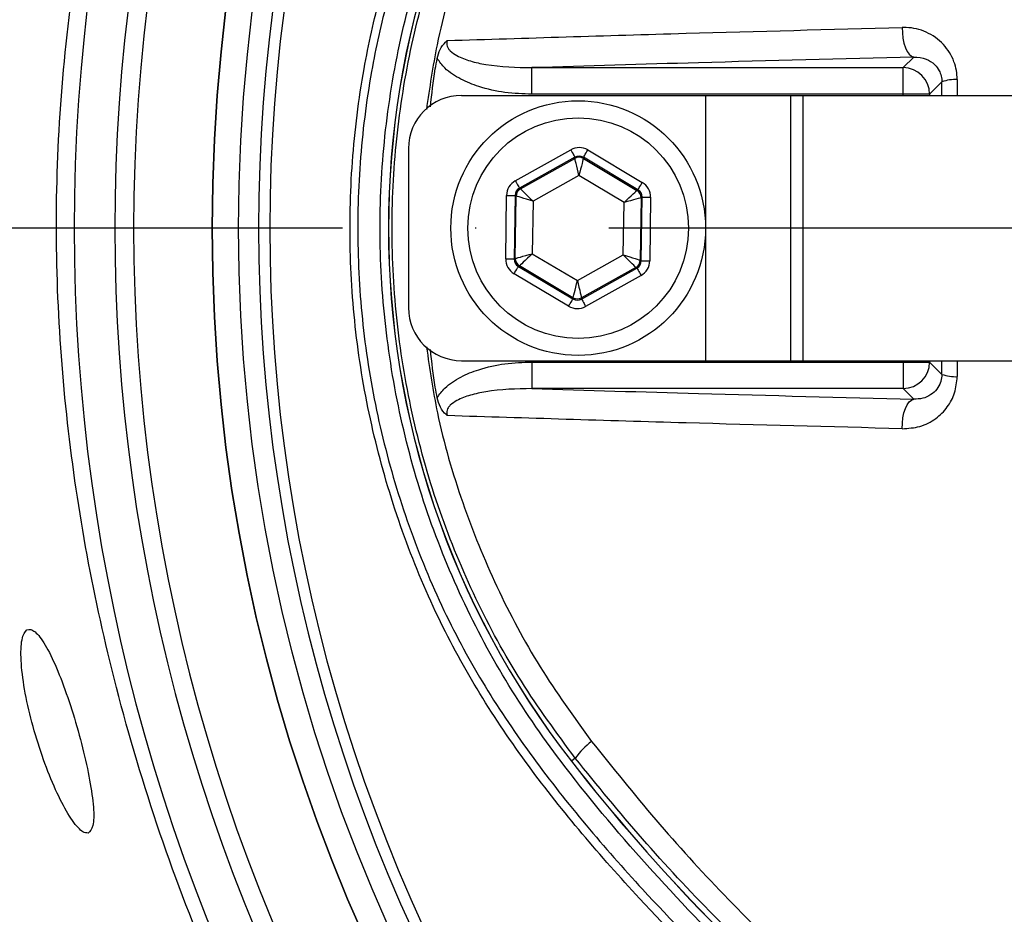
# Model space of a CAD drawing. Extents: x 0 to 10040, y 0 to 6534.
# Drawn here: x 3014 to 3107, y 1242 to 1326 of the extents above; entities that cross this region are included whole.
import ezdxf

# ---------------------------------------------------------------- set-up
doc = ezdxf.new("R2010")
doc.units = 0
doc.header["$LTSCALE"] = 5
doc.linetypes.add('GEN7', pattern=[15, 10, -2.5, 0, -2.5])
doc.layers.get('0').update_dxf_attribs({"linetype": 'CONTINUOUS'})
doc.layers.add('7', color=4, linetype='GEN7')

msp = doc.modelspace()

# ---------------------------------------------------------------- linework, layer by layer
at = {"color": 7, "linetype": 'CONTINUOUS'}
for p, q in [((3097.061, 1321.39), (3098.065, 1322.395)), ((3062.065, 1318.894), (3062.065, 1321.39)), ((3062.065, 1321.39), (3097.061, 1321.39)), ((3097.061, 1318.894), (3097.061, 1321.39)), ((3100.719, 1320.055), (3099.557, 1318.894)), ((3055.433, 1318.766), (3078.433, 1318.766)), ((3097.061, 1318.894), (3062.065, 1318.894)), ((3078.433, 1318.766), (3086.433, 1318.766)), ((3078.433, 1318.766), (3078.433, 1293.766)), ((3086.433, 1318.766), (3087.595, 1318.766)), ((3086.433, 1318.766), (3086.433, 1293.766)), ((3087.595, 1318.766), (3117.595, 1318.766)), ((3087.595, 1318.766), (3087.595, 1293.766)), ((3097.061, 1318.766), (3097.061, 1318.894)), ((3099.557, 1318.894), (3097.061, 1318.894)), ((3099.557, 1318.894), (3099.557, 1318.766)), ((3050.433, 1313.766), (3050.433, 1298.766)), ((3060.506, 1310.726), (3065.733, 1313.65)), ((3067.332, 1313.629), (3072.478, 1310.565)), ((3066.123, 1312.952), (3060.897, 1310.028)), ((3060.995, 1309.97), (3066.122, 1312.839)), ((3066.122, 1312.839), (3066.123, 1312.952)), ((3066.923, 1312.942), (3066.921, 1312.828)), ((3066.921, 1312.828), (3071.969, 1309.822)), ((3072.069, 1309.878), (3066.923, 1312.942)), ((3066.5, 1311.217), (3062.179, 1308.799)), ((3070.754, 1308.684), (3066.5, 1311.217)), ((3060.897, 1310.028), (3060.995, 1309.97)), ((3071.969, 1309.822), (3072.069, 1309.878)), ((3059.607, 1303.363), (3059.688, 1309.352)), ((3060.488, 1309.341), (3060.407, 1303.353)), ((3060.585, 1309.283), (3060.488, 1309.341)), ((3060.506, 1303.408), (3060.585, 1309.283)), ((3062.179, 1308.799), (3062.112, 1303.848)), ((3070.687, 1303.733), (3070.754, 1308.684)), ((3072.36, 1309.124), (3072.281, 1303.25)), ((3072.459, 1309.18), (3072.36, 1309.124)), ((3072.378, 1303.191), (3072.459, 1309.18)), ((3073.259, 1309.169), (3073.178, 1303.181)), ((3062.112, 1303.848), (3066.366, 1301.315)), ((3060.407, 1303.353), (3060.506, 1303.408)), ((3066.366, 1301.315), (3070.687, 1303.733)), ((3072.281, 1303.25), (3072.378, 1303.191)), ((3065.534, 1298.903), (3060.388, 1301.967)), ((3060.897, 1302.71), (3060.798, 1302.655)), ((3060.798, 1302.655), (3065.943, 1299.591)), ((3065.945, 1299.704), (3060.897, 1302.71)), ((3066.743, 1299.58), (3071.969, 1302.504)), ((3071.872, 1302.562), (3066.745, 1299.694)), ((3071.969, 1302.504), (3071.872, 1302.562)), ((3072.36, 1301.806), (3067.134, 1298.882)), ((3065.943, 1299.591), (3065.945, 1299.704)), ((3066.745, 1299.694), (3066.743, 1299.58)), ((3055.433, 1293.766), (3078.433, 1293.766)), ((3062.065, 1293.639), (3097.061, 1293.639)), ((3062.065, 1293.639), (3062.065, 1291.142)), ((3078.433, 1293.766), (3086.433, 1293.766)), ((3086.433, 1293.766), (3087.595, 1293.766)), ((3087.595, 1293.766), (3117.595, 1293.766)), ((3097.061, 1293.639), (3097.061, 1293.766)), ((3097.061, 1293.639), (3099.557, 1293.639)), ((3097.061, 1293.639), (3097.061, 1291.142)), ((3099.557, 1293.766), (3099.557, 1293.639)), ((3099.557, 1293.639), (3100.719, 1292.477)), ((3097.061, 1291.142), (3062.065, 1291.142)), ((3098.065, 1290.137), (3097.061, 1291.142)), ((3066.159, 1256.296), (3065.797, 1256.014))]:
    msp.add_line(p, q, dxfattribs=at)
for points in [[(3096.983, 1325.178), (3096.991, 1324.667), (3097.043, 1324.166), (3097.139, 1323.694), (3097.273, 1323.273), (3097.44, 1322.92), (3097.633, 1322.648), (3097.845, 1322.471), (3098.065, 1322.395)], [(3065.733, 1313.65), (3065.808, 1313.516), (3065.881, 1313.386), (3065.948, 1313.266), (3066.006, 1313.161), (3066.055, 1313.074), (3066.092, 1313.009), (3066.115, 1312.968), (3066.123, 1312.952)], [(3066.923, 1312.942), (3066.932, 1312.957), (3066.956, 1312.997), (3066.994, 1313.062), (3067.045, 1313.147), (3067.107, 1313.251), (3067.177, 1313.369), (3067.253, 1313.496), (3067.332, 1313.629)], [(3066.5, 1311.217), (3066.427, 1311.53), (3066.357, 1311.831), (3066.292, 1312.109), (3066.235, 1312.354), (3066.188, 1312.556), (3066.152, 1312.707), (3066.13, 1312.803), (3066.122, 1312.839)], [(3066.921, 1312.828), (3066.912, 1312.792), (3066.887, 1312.697), (3066.848, 1312.547), (3066.795, 1312.346), (3066.732, 1312.103), (3066.66, 1311.827), (3066.581, 1311.528), (3066.5, 1311.217)], [(3060.506, 1310.726), (3060.582, 1310.591), (3060.654, 1310.462), (3060.721, 1310.342), (3060.78, 1310.237), (3060.829, 1310.15), (3060.865, 1310.085), (3060.888, 1310.044), (3060.897, 1310.028)], [(3072.069, 1309.878), (3072.078, 1309.893), (3072.102, 1309.933), (3072.14, 1309.998), (3072.191, 1310.083), (3072.253, 1310.187), (3072.323, 1310.305), (3072.399, 1310.432), (3072.478, 1310.565)], [(3060.995, 1309.97), (3061.021, 1309.944), (3061.091, 1309.875), (3061.201, 1309.766), (3061.349, 1309.62), (3061.527, 1309.443), (3061.73, 1309.243), (3061.95, 1309.025), (3062.179, 1308.799)], [(3070.754, 1308.684), (3070.989, 1308.903), (3071.214, 1309.115), (3071.423, 1309.31), (3071.606, 1309.482), (3071.757, 1309.623), (3071.871, 1309.73), (3071.942, 1309.797), (3071.969, 1309.822)], [(3059.688, 1309.352), (3059.842, 1309.35), (3059.991, 1309.348), (3060.128, 1309.346), (3060.249, 1309.344), (3060.348, 1309.343), (3060.423, 1309.342), (3060.47, 1309.341), (3060.488, 1309.341)], [(3062.179, 1308.799), (3061.871, 1308.893), (3061.575, 1308.982), (3061.302, 1309.065), (3061.062, 1309.138), (3060.863, 1309.198), (3060.715, 1309.244), (3060.621, 1309.272), (3060.585, 1309.283)], [(3072.36, 1309.124), (3072.324, 1309.114), (3072.23, 1309.088), (3072.08, 1309.047), (3071.88, 1308.992), (3071.638, 1308.926), (3071.362, 1308.851), (3071.064, 1308.769), (3070.754, 1308.684)], [(3072.459, 1309.18), (3072.477, 1309.179), (3072.524, 1309.179), (3072.599, 1309.178), (3072.698, 1309.176), (3072.819, 1309.175), (3072.956, 1309.173), (3073.105, 1309.171), (3073.259, 1309.169)], [(3060.506, 1303.408), (3060.542, 1303.418), (3060.636, 1303.444), (3060.786, 1303.485), (3060.986, 1303.54), (3061.229, 1303.606), (3061.504, 1303.682), (3061.802, 1303.763), (3062.112, 1303.848)], [(3062.112, 1303.848), (3061.878, 1303.629), (3061.652, 1303.417), (3061.443, 1303.222), (3061.26, 1303.05), (3061.109, 1302.909), (3060.995, 1302.802), (3060.924, 1302.735), (3060.897, 1302.71)], [(3059.607, 1303.363), (3059.762, 1303.361), (3059.91, 1303.359), (3060.047, 1303.358), (3060.168, 1303.356), (3060.267, 1303.355), (3060.342, 1303.354), (3060.389, 1303.353), (3060.407, 1303.353)], [(3070.687, 1303.733), (3070.995, 1303.64), (3071.291, 1303.55), (3071.564, 1303.467), (3071.804, 1303.394), (3072.003, 1303.334), (3072.152, 1303.289), (3072.245, 1303.26), (3072.281, 1303.25)], [(3071.872, 1302.562), (3071.845, 1302.588), (3071.776, 1302.657), (3071.665, 1302.767), (3071.518, 1302.912), (3071.339, 1303.089), (3071.136, 1303.29), (3070.916, 1303.507), (3070.687, 1303.733)], [(3072.378, 1303.191), (3072.396, 1303.191), (3072.443, 1303.19), (3072.518, 1303.189), (3072.618, 1303.188), (3072.738, 1303.187), (3072.875, 1303.185), (3073.024, 1303.183), (3073.178, 1303.181)], [(3060.388, 1301.967), (3060.467, 1302.1), (3060.543, 1302.228), (3060.614, 1302.345), (3060.675, 1302.449), (3060.726, 1302.535), (3060.764, 1302.599), (3060.789, 1302.639), (3060.798, 1302.655)], [(3071.969, 1302.504), (3071.978, 1302.489), (3072.001, 1302.448), (3072.037, 1302.382), (3072.086, 1302.295), (3072.145, 1302.19), (3072.212, 1302.07), (3072.284, 1301.941), (3072.36, 1301.806)], [(3065.945, 1299.704), (3065.954, 1299.74), (3065.979, 1299.835), (3066.018, 1299.985), (3066.071, 1300.186), (3066.134, 1300.429), (3066.207, 1300.705), (3066.285, 1301.004), (3066.366, 1301.315)], [(3066.366, 1301.315), (3066.439, 1301.002), (3066.51, 1300.701), (3066.574, 1300.423), (3066.631, 1300.178), (3066.679, 1299.977), (3066.714, 1299.825), (3066.736, 1299.73), (3066.745, 1299.694)], [(3065.534, 1298.903), (3065.613, 1299.036), (3065.689, 1299.164), (3065.759, 1299.282), (3065.821, 1299.385), (3065.872, 1299.471), (3065.91, 1299.535), (3065.934, 1299.575), (3065.943, 1299.591)], [(3066.743, 1299.58), (3066.752, 1299.564), (3066.775, 1299.523), (3066.811, 1299.458), (3066.86, 1299.371), (3066.919, 1299.266), (3066.986, 1299.146), (3067.058, 1299.017), (3067.134, 1298.882)], [(3096.983, 1287.354), (3096.991, 1287.865), (3097.043, 1288.366), (3097.139, 1288.838), (3097.273, 1289.259), (3097.44, 1289.613), (3097.633, 1289.884), (3097.845, 1290.061), (3098.065, 1290.137)]]:
    msp.add_lwpolyline(points, dxfattribs=at)
for centre, radius in [((3194.433, 1306.266), 162.5), ((3194.433, 1306.266), 160), ((3066.433, 1306.266), 12), ((3066.433, 1306.266), 10.4)]:
    msp.add_circle(centre, radius, dxfattribs=at)
for centre, radius, start, end in [((3194.433, 1306.266), 162.5, 90, 270), ((3194.433, 1306.266), 175.5, 148.11383, 211.88617), ((3194.433, 1306.266), 169.897, 146.9185, 213.0815), ((3194.433, 1306.266), 171.662, 148.11383, 211.88617), ((3194.433, 1306.266), 158.121, 145.17973, 214.82027), ((3194.433, 1306.266), 157.061, 145.17973, 214.82027), ((3130.433, 1306.266), 81.88, 142.13635, 217.86365), ((3130.433, 1306.266), 81.872, 142.13635, 217.86365), ((3097.053, 1318.886), 2.505, 0.1837, 89.81639), ((3101.977, 1316.508), 3.764, 87.27093, 109.53688), ((3055.433, 1313.766), 5, 90, 180), ((3066.512, 1312.14), 0.8, 59.23849, 119.21756), ((3061.385, 1309.272), 0.8, 119.23893, 179.21777), ((3071.56, 1309.135), 0.8, 359.23846, 59.21724), ((3061.306, 1303.398), 0.8, 179.2374, 239.21736), ((3071.481, 1303.26), 0.8, 299.23813, 359.21858), ((3066.354, 1300.392), 0.8, 239.23847, 299.21758), ((3055.433, 1298.766), 5, 180, 270), ((3097.053, 1293.647), 2.505, 270.18361, 359.8163), ((3101.977, 1296.024), 3.764, 250.46312, 272.72907), ((3072.012, 1252.158), 7.167, 126.9983, 144.74155), ((3205.433, 1364.576), 176.88, 217.86365, 230.67338), ((3205.433, 1364.576), 176.872, 217.86365, 230.67413)]:
    msp.add_arc(centre, radius, start, end, dxfattribs=at)
for centre, major_axis, ratio, start_param, end_param in [((3066.514, 1312.254), (-0.022, -1.6), 0.999797, 2.618082, 3.665103), ((3066.514, 1312.254), (0.011, 0.8), 0.999391, 5.759674, 6.806696), ((3061.288, 1309.33), (1.375, -0.819), 0.999797, 2.618082, 3.665103), ((3071.659, 1309.19), (-1.397, -0.781), 0.999797, 2.618082, 3.665103), ((3061.288, 1309.33), (0.688, -0.41), 0.999391, 2.618082, 3.665103), ((3071.659, 1309.19), (0.699, 0.391), 0.999391, 5.759674, 6.806696), ((3061.207, 1303.342), (1.397, 0.781), 0.999797, 2.618082, 3.665103), ((3061.207, 1303.342), (0.699, 0.391), 0.999391, 2.618082, 3.665103), ((3071.578, 1303.202), (0.688, -0.41), 0.999391, 5.759674, 6.806696), ((3071.578, 1303.202), (-1.375, 0.819), 0.999797, 2.618082, 3.665103), ((3066.352, 1300.278), (0.011, 0.8), 0.999391, 2.618082, 3.665103), ((3066.352, 1300.278), (0.022, 1.6), 0.999797, 2.618082, 3.665103)]:
    msp.add_ellipse(centre, major_axis=major_axis, ratio=ratio, start_param=start_param, end_param=end_param, dxfattribs=at)
for points, knots in [([(3397.575, 1158.675), (3400.413, 1163.53), (3406.076, 1173.221), (3413.269, 1188.426), (3419.461, 1203.996), (3424.547, 1219.919), (3428.539, 1236.118), (3431.414, 1252.534), (3433.121, 1268.64), (3433.734, 1284.344), (3433.477, 1299.569), (3432.199, 1314.692), (3429.971, 1329.656), (3426.795, 1344.408), (3422.567, 1359.338), (3417.202, 1374.368), (3410.621, 1389.396), (3403.012, 1403.903), (3394.521, 1417.868), (3385.043, 1431.108), (3374.684, 1443.6), (3363.793, 1454.963), (3352.506, 1465.234), (3340.923, 1474.444), (3328.791, 1482.904), (3316.06, 1490.392), (3302.879, 1496.949), (3288.932, 1502.749), (3274.236, 1507.673), (3258.829, 1511.606), (3243.199, 1514.396), (3227.413, 1516.022), (3211.569, 1516.495), (3195.761, 1515.912), (3180.543, 1514.13), (3165.991, 1511.348), (3152.146, 1507.682), (3138.639, 1503.078), (3125.521, 1497.572), (3112.931, 1491.189), (3103.651, 1485.749), (3098.617, 1482.441), (3097.466, 1481.684)], [0, 0, 0, 0, 0.027607, 0.055107, 0.082517, 0.109856, 0.137145, 0.164404, 0.191653, 0.216636, 0.241553, 0.266376, 0.29112, 0.315801, 0.340437, 0.367281, 0.394113, 0.420945, 0.447677, 0.4743, 0.500834, 0.527302, 0.551525, 0.575727, 0.599924, 0.624102, 0.648177, 0.672152, 0.698216, 0.724212, 0.750167, 0.77611, 0.802063, 0.827942, 0.8537, 0.87721, 0.90063, 0.923965, 0.947226, 0.970425, 0.993234, 1, 1, 1, 1]), ([(3286.714, 1209.009), (3284.14, 1207.195), (3278.991, 1203.567), (3270.507, 1198.76), (3261.4, 1194.503), (3251.665, 1190.955), (3241.678, 1188.218), (3230.408, 1186.166), (3217.854, 1184.915), (3204.037, 1184.527), (3190.188, 1185.189), (3177.008, 1186.818), (3164.567, 1189.294), (3152.882, 1192.438), (3141.43, 1196.335), (3130.301, 1200.95), (3119.492, 1206.293), (3109.058, 1212.37), (3099.022, 1219.148), (3089.486, 1226.546), (3080.503, 1234.501), (3072.996, 1242.11), (3066.757, 1249.135), (3061.677, 1255.523), (3057.072, 1262.297), (3053.037, 1269.661), (3049.742, 1277.628), (3047.205, 1286.072), (3045.542, 1294.774), (3044.816, 1303.629), (3045.005, 1312.515), (3046.032, 1320.731), (3047.701, 1328.192), (3049.791, 1334.893), (3052.488, 1341.6), (3055.894, 1348.191), (3059.991, 1354.595), (3064.528, 1360.654), (3070.684, 1367.939), (3078.672, 1376.319), (3088.803, 1385.474), (3099.645, 1393.893), (3111.062, 1401.456), (3123.012, 1408.109), (3135.407, 1413.847), (3148.238, 1418.672), (3160.976, 1422.401), (3173.516, 1425.093), (3185.767, 1426.869), (3198.094, 1427.824), (3209.737, 1427.926), (3220.64, 1427.376), (3230.795, 1426.282), (3240.83, 1424.498), (3250.665, 1421.929), (3260.231, 1418.504), (3269.48, 1414.298), (3278.356, 1409.335), (3283.986, 1405.54), (3286.71, 1403.526), (3286.714, 1403.523)], [0, 0, 0, 0, 0.015332, 0.030665, 0.047482, 0.064359, 0.08124, 0.098061, 0.120381, 0.142779, 0.165173, 0.187488, 0.20692, 0.226431, 0.245971, 0.265487, 0.284925, 0.304718, 0.324581, 0.344473, 0.364345, 0.384147, 0.397765, 0.411419, 0.425032, 0.438592, 0.452869, 0.467188, 0.481462, 0.495739, 0.510063, 0.524341, 0.535725, 0.547132, 0.558517, 0.571078, 0.583684, 0.596324, 0.60893, 0.631492, 0.65412, 0.676743, 0.699297, 0.721397, 0.743571, 0.765741, 0.787834, 0.807727, 0.827678, 0.847629, 0.867524, 0.884122, 0.900759, 0.917379, 0.933954, 0.950432, 0.966967, 0.983501, 0.999978, 1, 1, 1, 1]), ([(3287.591, 1401.936), (3287.203, 1402.228), (3284.133, 1404.543), (3278.148, 1408.582), (3269.347, 1413.526), (3260.174, 1417.716), (3250.672, 1421.138), (3240.888, 1423.714), (3230.888, 1425.51), (3220.767, 1426.617), (3209.883, 1427.182), (3198.245, 1427.095), (3185.91, 1426.148), (3173.651, 1424.375), (3161.105, 1421.68), (3148.365, 1417.94), (3135.537, 1413.098), (3123.147, 1407.338), (3111.215, 1400.662), (3099.823, 1393.077), (3089.017, 1384.639), (3078.926, 1375.466), (3070.992, 1367.09), (3064.901, 1359.839), (3060.436, 1353.848), (3056.405, 1347.518), (3053.06, 1341.015), (3050.417, 1334.407), (3048.372, 1327.818), (3046.739, 1320.484), (3045.734, 1312.408), (3045.55, 1303.674), (3046.26, 1294.97), (3047.887, 1286.415), (3050.369, 1278.114), (3053.599, 1270.263), (3057.565, 1262.989), (3062.105, 1256.282), (3067.113, 1249.954), (3073.291, 1242.959), (3080.748, 1235.352), (3089.699, 1227.379), (3099.206, 1219.963), (3109.216, 1213.167), (3119.632, 1207.07), (3130.431, 1201.708), (3141.559, 1197.076), (3153.011, 1193.166), (3164.701, 1190.014), (3177.147, 1187.535), (3190.332, 1185.912), (3204.187, 1185.264), (3218.009, 1185.671), (3230.541, 1186.944), (3241.761, 1189.011), (3251.673, 1191.747), (3261.332, 1195.288), (3270.583, 1199.634), (3279.403, 1204.682), (3284.861, 1208.625), (3287.591, 1210.597)], [0, 0, 0, 0, 0.002364, 0.01872, 0.035134, 0.051548, 0.067905, 0.084427, 0.100995, 0.11758, 0.134126, 0.154031, 0.173994, 0.193955, 0.213858, 0.235956, 0.25813, 0.280309, 0.302413, 0.32494, 0.347536, 0.370138, 0.392672, 0.405128, 0.417616, 0.430072, 0.442482, 0.453674, 0.464888, 0.476079, 0.490111, 0.504189, 0.518221, 0.532252, 0.546328, 0.560362, 0.573781, 0.587252, 0.600764, 0.61424, 0.634021, 0.653874, 0.673746, 0.693589, 0.713363, 0.732807, 0.752331, 0.771879, 0.791398, 0.810838, 0.833158, 0.85556, 0.877965, 0.900292, 0.916997, 0.933762, 0.950522, 0.967223, 0.983612, 1, 1, 1, 1]), ([(3054.632, 1196.822), (3054.632, 1196.822), (3052.485, 1198.968), (3049.438, 1204.328), (3043.367, 1213.275), (3037.327, 1224.377), (3031.292, 1237.405), (3026.283, 1250.876), (3022.456, 1264.101), (3019.727, 1276.991), (3017.993, 1289.469), (3017.166, 1302.039), (3017.298, 1314.83), (3018.491, 1327.765), (3020.837, 1341.538), (3024.445, 1355.86), (3029.449, 1370.603), (3035.663, 1384.862), (3042.061, 1397.1), (3048.666, 1407.047), (3052.052, 1413.083), (3054.46, 1415.49), (3054.46, 1415.49)], [0, 0, 0, 0, 0, 0.038768, 0.077537, 0.138536, 0.199712, 0.260888, 0.32189, 0.375395, 0.429041, 0.482667, 0.536144, 0.592262, 0.648388, 0.714437, 0.780709, 0.84698, 0.913027, 0.956514, 1, 1, 1, 1, 1]), ([(3092.144, 1227.712), (3088.881, 1230.53), (3082.351, 1236.169), (3073.394, 1245.518), (3065.779, 1254.439), (3059.74, 1263.065), (3055.352, 1271.285), (3051.883, 1279.928), (3049.437, 1288.914), (3048.001, 1298.112), (3047.594, 1307.414), (3048.258, 1316.702), (3049.95, 1325.856), (3052.635, 1334.765), (3056.36, 1343.285), (3060.999, 1351.337), (3066.216, 1358.502), (3072.997, 1366.539), (3081.341, 1375.451), (3088.543, 1381.697), (3092.144, 1384.82)], [0, 0, 0, 0, 0.069193, 0.138478, 0.207671, 0.25738, 0.307247, 0.356956, 0.406635, 0.456472, 0.506151, 0.55583, 0.605667, 0.655346, 0.704914, 0.754654, 0.804276, 0.847007, 0.923503, 1, 1, 1, 1]), ([(3066.159, 1256.296), (3064.408, 1258.675), (3060.899, 1263.442), (3056.67, 1271.279), (3053.23, 1279.553), (3050.751, 1288.242), (3049.232, 1297.212), (3048.717, 1306.26), (3049.231, 1315.271), (3050.719, 1324.133), (3053.164, 1332.785), (3056.589, 1341.091), (3060.848, 1349.015), (3064.391, 1353.832), (3066.159, 1356.237)], [0, 0, 0, 0, 0.082383, 0.16503, 0.247422, 0.33162, 0.416088, 0.500289, 0.583462, 0.666893, 0.750064, 0.833292, 0.916782, 1, 1, 1, 1]), ([(3067.699, 1354.65), (3066.011, 1352.317), (3062.631, 1347.644), (3058.568, 1339.974), (3055.332, 1331.93), (3053.139, 1324.382), (3052.425, 1319.481), (3052.128, 1317.441)], [0, 0, 0, 0, 0.2118389, 0.4243668, 0.636246, 0.8486718, 1, 1, 1, 1]), ([(3054.1, 1323.947), (3061.548, 1324.179), (3075.565, 1324.617), (3090.148, 1324.999), (3096.983, 1325.178)], [0, 0, 0, 0, 0.531345, 1, 1, 1, 1]), ([(3102.157, 1320.268), (3102.157, 1320.269), (3102.154, 1320.846), (3101.923, 1322.089), (3100.901, 1323.713), (3099.29, 1324.842), (3097.878, 1325.181), (3097.107, 1325.179), (3096.983, 1325.178)], [0, 0, 0, 0, 0.000457, 0.204288, 0.440753, 0.697984, 0.951555, 1, 1, 1, 1]), ([(3053.149, 1322.258), (3053.225, 1322.548), (3053.378, 1323.129), (3053.781, 1323.665), (3054.043, 1323.899), (3054.098, 1323.944), (3054.1, 1323.947)], [0, 0, 0, 0, 0.442103, 0.88618, 0.994807, 1, 1, 1, 1]), ([(3054.1, 1323.947), (3054.096, 1323.934), (3054.061, 1323.839), (3054.032, 1323.658), (3054.078, 1323.395), (3054.201, 1323.164), (3054.486, 1322.836), (3055.162, 1322.391), (3056.303, 1321.981), (3058.659, 1321.463), (3060.611, 1321.421), (3062.065, 1321.39)], [0, 0, 0, 0, 0.004178, 0.032912, 0.057809, 0.089301, 0.116755, 0.19923, 0.352204, 0.51738, 1, 1, 1, 1]), ([(3098.065, 1322.395), (3091.265, 1322.218), (3079.075, 1321.902), (3067.28, 1321.547), (3062.065, 1321.39)], [0, 0, 0, 0, 0.5578487, 1, 1, 1, 1]), ([(3098.065, 1322.395), (3098.458, 1322.369), (3099.169, 1322.322), (3099.981, 1321.793), (3100.393, 1321.254), (3100.607, 1320.786), (3100.703, 1320.431), (3100.715, 1320.14), (3100.719, 1320.055)], [0, 0, 0, 0, 0.329916, 0.598531, 0.769703, 0.82371, 0.948667, 1, 1, 1, 1]), ([(3052.507, 1317.701), (3052.639, 1318.893), (3052.807, 1320.419), (3053.088, 1321.927), (3053.149, 1322.258)], [0, 0, 0, 0, 0.781092, 1, 1, 1, 1]), ([(3062.065, 1318.894), (3061.219, 1318.924), (3059.53, 1318.984), (3057.268, 1319.486), (3055.355, 1320.256), (3053.966, 1321.135), (3053.377, 1321.945), (3053.149, 1322.258)], [0, 0, 0, 0, 0.2566014, 0.5127539, 0.6975568, 0.8832254, 1, 1, 1, 1]), ([(3052.135, 1295.059), (3052.439, 1292.98), (3053.169, 1288.003), (3055.395, 1280.414), (3058.645, 1272.401), (3062.679, 1264.815), (3066.027, 1260.191), (3067.699, 1257.882)], [0, 0, 0, 0, 0.154459, 0.369674, 0.579586, 0.790127, 1, 1, 1, 1]), ([(3053.149, 1290.275), (3053.088, 1290.605), (3052.808, 1292.111), (3052.637, 1293.634), (3052.503, 1294.823)], [0, 0, 0, 0, 0.219247, 1, 1, 1, 1]), ([(3053.149, 1290.275), (3053.151, 1290.277), (3053.345, 1290.609), (3053.994, 1291.385), (3055.347, 1292.28), (3057.271, 1293.045), (3059.529, 1293.548), (3061.219, 1293.608), (3062.065, 1293.639)], [0, 0, 0, 0, 0.000851, 0.116783, 0.30245, 0.487251, 0.743401, 1, 1, 1, 1]), ([(3096.983, 1287.354), (3097.54, 1287.391), (3098.66, 1287.465), (3100.135, 1288.219), (3101.257, 1289.33), (3102.003, 1290.704), (3102.105, 1291.744), (3102.157, 1292.265)], [0, 0, 0, 0, 0.217459, 0.437265, 0.632211, 0.815654, 1, 1, 1, 1]), ([(3100.719, 1292.477), (3100.699, 1292.254), (3100.677, 1291.993), (3100.518, 1291.515), (3100.238, 1291.022), (3099.657, 1290.506), (3098.914, 1290.168), (3098.349, 1290.147), (3098.065, 1290.137)], [0, 0, 0, 0, 0.135326, 0.158187, 0.328566, 0.525455, 0.761106, 1, 1, 1, 1]), ([(3062.065, 1291.142), (3060.611, 1291.111), (3058.659, 1291.069), (3056.303, 1290.551), (3055.162, 1290.141), (3054.468, 1289.685), (3054.188, 1289.35), (3054.071, 1289.108), (3054.032, 1288.865), (3054.064, 1288.685), (3054.096, 1288.598), (3054.1, 1288.586)], [0, 0, 0, 0, 0.482612, 0.647785, 0.800756, 0.883229, 0.91775, 0.94219, 0.969732, 0.995822, 1, 1, 1, 1]), ([(3062.065, 1291.142), (3067.28, 1290.985), (3079.075, 1290.63), (3091.265, 1290.314), (3098.065, 1290.137)], [0, 0, 0, 0, 0.4421513, 1, 1, 1, 1]), ([(3054.1, 1288.586), (3054.098, 1288.588), (3054.061, 1288.618), (3053.807, 1288.839), (3053.392, 1289.363), (3053.23, 1289.969), (3053.149, 1290.275)], [0, 0, 0, 0, 0.005196, 0.076335, 0.534857, 1, 1, 1, 1]), ([(3096.983, 1287.354), (3090.148, 1287.533), (3075.565, 1287.915), (3061.548, 1288.353), (3054.1, 1288.586)], [0, 0, 0, 0, 0.468655, 1, 1, 1, 1]), ([(3020.248, 1249.241), (3020.426, 1249.404), (3020.782, 1249.731), (3020.804, 1251.554), (3020.451, 1254.13), (3019.765, 1257.239), (3018.85, 1260.504), (3017.802, 1263.577), (3016.715, 1266.127), (3015.677, 1267.876), (3014.786, 1268.618), (3014.145, 1268.239), (3013.855, 1266.753), (3013.977, 1264.34), (3014.505, 1261.324), (3015.364, 1258.085), (3016.447, 1254.97), (3017.638, 1252.268), (3018.802, 1250.27), (3019.703, 1249.273), (3020.094, 1249.25), (3020.248, 1249.241)], [0, 0, 0, 0, 0.05448, 0.108987, 0.162822, 0.215873, 0.268479, 0.320983, 0.373704, 0.42698, 0.481116, 0.536138, 0.591538, 0.646389, 0.699965, 0.752307, 0.804146, 0.856409, 0.909753, 0.964291, 1, 1, 1, 1]), ([(3067.699, 1257.882), (3069.686, 1255.397), (3073.662, 1250.425), (3080.153, 1243.346), (3086.995, 1236.543), (3091.882, 1232.32), (3094.325, 1230.208)], [0, 0, 0, 0, 0.248456, 0.496915, 0.748457, 1, 1, 1, 1]), ([(3093.666, 1228.286), (3091.173, 1230.389), (3086.188, 1234.593), (3079.141, 1241.436), (3072.398, 1248.63), (3068.239, 1253.74), (3066.159, 1256.296)], [0, 0, 0, 0, 0.2484233, 0.4968452, 0.7484238, 1, 1, 1, 1])]:
    msp.add_open_spline(points, degree=3, knots=knots, dxfattribs=at)
for points in [[(3100.722, 1318.766), (3100.719, 1320.055)], [(3102.157, 1320.268), (3102.16, 1318.766)], [(3100.719, 1292.477), (3100.722, 1293.766)], [(3102.16, 1293.766), (3102.157, 1292.265)]]:
    msp.add_open_spline(points, degree=1, dxfattribs=at)
at = {"layer": '7'}
msp.add_line((3194.433, 1306.266), (2859.433, 1306.266), dxfattribs=at)

doc.saveas('drawing.dxf')
